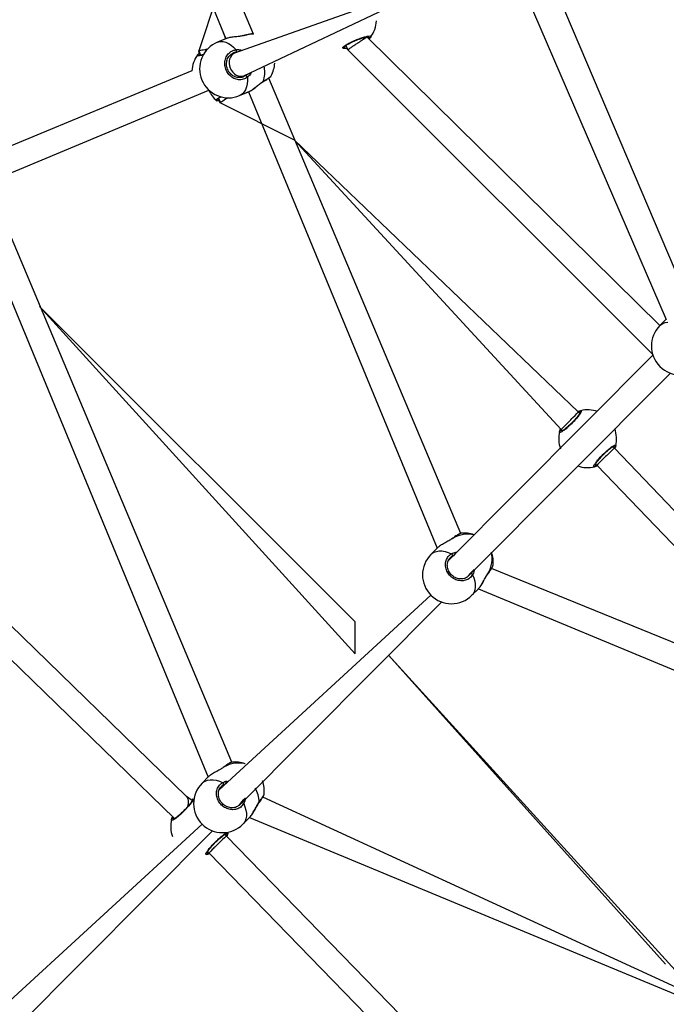
# Model space of a CAD drawing. Units: millimetres. Extents: x 27 to 1431, y 45 to 1337.
# Drawn here: x 481 to 524, y 499 to 564 of the extents above; entities that cross this region are included whole.
import ezdxf

# ---------------------------------------------------------------- set-up
doc = ezdxf.new("R2010")
doc.units = ezdxf.units.MM

msp = doc.modelspace()

# ---------------------------------------------------------------- linework, layer by layer
at = {"color": 0, "linetype": 'Continuous', "lineweight": 25}
for p, q in [((482.288, 592.65, 3.906), (494.657, 562.687, 3.906)), ((496.462, 562.994, 3.906), (483.84, 592.982, 3.906)), ((494.583, 567.048, 3.906), (492.875, 561.889, 3.906)), ((509.931, 566.957, 3.906), (495.224, 561.731, 3.906)), ((495.836, 560.253, 3.906), (509.931, 566.957, 3.906)), ((525.102, 545.222, 3.906), (516.196, 566.197, 3.906)), ((514.412, 565.458, 3.906), (523.556, 544.247, 3.906)), ((494.657, 562.687, 3.906), (494.5, 563.067, 3.906)), ((495.833, 562.896, 3.906), (495.763, 562.882, 3.906)), ((495.853, 562.891, 3.906), (495.77, 562.876, 3.906)), ((495.833, 562.896, 3.906), (495.842, 562.897, 3.906)), ((495.842, 562.897, 3.906), (495.853, 562.891, 3.906)), ((496.468, 562.991, 3.906), (496.462, 562.994, 3.906)), ((503.904, 562.802, 3.906), (503.99, 562.824, 3.906)), ((523.151, 543.843, 3.906), (503.904, 562.804, 3.906)), ((503.904, 562.802, 3.906), (503.904, 562.804, 3.906)), ((494.681, 562.697, 3.906), (494.098, 562.455, 3.906)), ((494.098, 562.455, 3.906), (494.17, 562.48, 3.906)), ((494.17, 562.48, 3.906), (494.321, 562.504, 3.906)), ((494.321, 562.504, 3.906), (494.482, 562.494, 3.906)), ((494.482, 562.494, 3.906), (494.65, 562.45, 3.906)), ((494.65, 562.45, 3.906), (494.821, 562.373, 3.906)), ((494.821, 562.373, 3.906), (494.992, 562.265, 3.906)), ((494.992, 562.265, 3.906), (495.16, 562.126, 3.906)), ((495.16, 562.126, 3.906), (495.321, 561.961, 3.906)), ((502.536, 562.243, 3.906), (502.65, 561.968, 3.906)), ((492.887, 561.892, 3.906), (492.875, 561.889, 3.906)), ((492.875, 561.889, 3.906), (492.992, 561.607, 3.906)), ((492.923, 561.899, 3.906), (492.887, 561.892, 3.906)), ((492.982, 561.91, 3.906), (492.923, 561.899, 3.906)), ((492.992, 561.607, 3.906), (492.965, 561.601, 3.906)), ((493.063, 561.925, 3.906), (492.982, 561.91, 3.906)), ((493.162, 561.943, 3.906), (493.063, 561.925, 3.906)), ((493.276, 561.965, 3.906), (493.162, 561.943, 3.906)), ((493.196, 561.651, 3.906), (493.403, 561.989, 3.906)), ((493.403, 561.989, 3.906), (493.276, 561.965, 3.906)), ((495.224, 561.731, 3.906), (494.976, 561.651, 3.906)), ((495.382, 561.796, 3.906), (495.315, 561.798, 3.906)), ((502.652, 561.965, 3.906), (522.706, 541.911, 3.906)), ((492.422, 560.57, 3.906), (476.786, 554.094, 3.906)), ((495.736, 560.162, 3.906), (495.948, 560.27, 3.906)), ((495.736, 560.162, 3.906), (495.836, 560.253, 3.906)), ((496.068, 560.159, 3.906), (496.07, 559.928, 3.906)), ((496.005, 559.514, 3.906), (495.939, 559.338, 3.906)), ((496.049, 559.711, 3.906), (496.005, 559.514, 3.906)), ((496.07, 559.928, 3.906), (496.049, 559.711, 3.906)), ((497.091, 559.86, 3.906), (497.098, 559.866, 3.906)), ((497.098, 559.866, 3.906), (497.101, 559.878, 3.906)), ((510.068, 530.188, 3.906), (497.46, 560.1, 3.906)), ((477.589, 552.645, 3.906), (493.539, 559.301, 3.906)), ((494.35, 558.878, 3.906), (494.731, 558.783, 3.906)), ((495.552, 558.945, 3.906), (496.135, 559.186, 3.906)), ((495.62, 558.978, 3.906), (495.552, 558.945, 3.906)), ((495.745, 559.068, 3.906), (495.62, 558.978, 3.906)), ((495.851, 559.189, 3.906), (495.745, 559.068, 3.906)), ((495.939, 559.338, 3.906), (495.851, 559.189, 3.906)), ((496.135, 559.186, 3.906), (495.945, 559.107, 3.906)), ((496.135, 559.186, 3.906), (508.522, 529.213, 3.906)), ((494.178, 558.742, 3.906), (494.287, 558.48, 3.906)), ((494.297, 558.487, 3.906), (494.287, 558.48, 3.906)), ((494.287, 558.48, 3.906), (499.142, 556.04, 3.906)), ((494.328, 558.508, 3.906), (494.297, 558.487, 3.906)), ((494.378, 558.542, 3.906), (494.328, 558.508, 3.906)), ((494.445, 558.588, 3.906), (494.378, 558.542, 3.906)), ((494.528, 558.645, 3.906), (494.445, 558.588, 3.906)), ((494.625, 558.71, 3.906), (494.528, 558.645, 3.906)), ((494.731, 558.783, 3.906), (494.625, 558.71, 3.906)), ((517.777, 538.165, 3.906), (499.142, 556.04, 3.906)), ((499.142, 556.04, 3.906), (516.657, 537.022, 3.906)), ((495.035, 515.155, 3.906), (479.313, 552.583, 3.906)), ((477.988, 551.669, 3.906), (493.489, 514.18, 3.906)), ((482.414, 545.096, 3.906), (503.142, 522.278, 3.906)), ((503.134, 524.376, 3.906), (482.414, 545.096, 3.906)), ((523.585, 544.276, 3.906), (523.151, 543.843, 3.906)), ((523.211, 543.895, 3.906), (523.347, 543.981, 3.906)), ((523.347, 543.981, 3.906), (523.505, 544.039, 3.906)), ((523.505, 544.039, 3.906), (523.682, 544.068, 3.906)), ((523.151, 543.843, 3.906), (523.211, 543.895, 3.906)), ((492.064, 512.916, 3.906), (462.628, 541.538, 3.906)), ((522.706, 541.911, 3.906), (509.252, 528.388, 3.906)), ((461.276, 540.62, 3.906), (491.272, 511.454, 3.906)), ((510.546, 527.355, 3.906), (523.842, 540.715, 3.906)), ((517.865, 538.077, 3.906), (517.777, 538.165, 3.906)), ((516.657, 537.022, 3.906), (516.749, 536.931, 3.906)), ((516.749, 536.931, 3.906), (516.726, 536.915, 3.906)), ((520.058, 535.884, 3.906), (520.08, 535.9, 3.906)), ((520.161, 535.781, 3.906), (520.058, 535.884, 3.906)), ((538.036, 517.146, 3.906), (520.161, 535.781, 3.906)), ((518.927, 534.753, 3.906), (519.018, 534.662, 3.906)), ((519.018, 534.662, 3.906), (534.357, 518.67, 3.906)), ((509.548, 529.876, 3.906), (509.493, 529.839, 3.906)), ((509.57, 529.88, 3.906), (509.503, 529.838, 3.906)), ((509.548, 529.876, 3.906), (509.557, 529.881, 3.906)), ((509.557, 529.881, 3.906), (509.57, 529.88, 3.906)), ((510.068, 530.188, 3.906), (510.068, 530.188, 3.906)), ((508.552, 529.243, 3.906), (508.118, 528.809, 3.906)), ((508.118, 528.809, 3.906), (508.177, 528.862, 3.906)), ((508.177, 528.862, 3.906), (508.313, 528.948, 3.906)), ((508.313, 528.948, 3.906), (508.471, 529.005, 3.906)), ((508.471, 529.005, 3.906), (508.648, 529.034, 3.906)), ((508.648, 529.034, 3.906), (508.84, 529.033, 3.906)), ((508.84, 529.033, 3.906), (509.044, 529.003, 3.906)), ((509.044, 529.003, 3.906), (509.256, 528.943, 3.906)), ((509.256, 528.943, 3.906), (509.472, 528.856, 3.906)), ((509.589, 528.724, 3.906), (509.527, 528.701, 3.906)), ((542.231, 515.608, 3.906), (512.101, 527.889, 3.906)), ((510.546, 527.355, 3.906), (510.581, 527.398, 3.906)), ((510.581, 527.398, 3.906), (510.696, 527.531, 3.906)), ((510.851, 527.476, 3.906), (510.939, 527.26, 3.906)), ((510.939, 527.26, 3.906), (510.998, 527.049, 3.906)), ((511.872, 527.552, 3.906), (511.877, 527.561, 3.906)), ((511.877, 527.561, 3.906), (511.876, 527.574, 3.906)), ((510.805, 526.122, 3.906), (511.239, 526.556, 3.906)), ((510.998, 527.049, 3.906), (511.029, 526.845, 3.906)), ((511.03, 526.653, 3.906), (511.001, 526.476, 3.906)), ((511.029, 526.845, 3.906), (511.03, 526.653, 3.906)), ((511.239, 526.556, 3.906), (541.172, 514.115, 3.906)), ((508.118, 526.122, 3.906), (494.219, 513.354, 3.906)), ((510.858, 526.181, 3.906), (510.805, 526.122, 3.906)), ((510.943, 526.318, 3.906), (510.858, 526.181, 3.906)), ((511.001, 526.476, 3.906), (510.943, 526.318, 3.906)), ((495.512, 512.321, 3.906), (508.808, 525.681, 3.906)), ((503.142, 522.278, 3.906), (503.134, 524.376, 3.906)), ((505.319, 522.192, 3.906), (523.523, 501.897, 3.906)), ((526.479, 498.94, 3.906), (505.319, 522.192, 3.906)), ((495.035, 515.155, 3.906), (495.035, 515.155, 3.906)), ((493.518, 514.209, 3.906), (493.084, 513.775, 3.906)), ((494.515, 514.843, 3.906), (494.459, 514.805, 3.906)), ((494.536, 514.846, 3.906), (494.469, 514.804, 3.906)), ((494.515, 514.843, 3.906), (494.523, 514.847, 3.906)), ((494.523, 514.847, 3.906), (494.536, 514.846, 3.906)), ((493.084, 513.775, 3.906), (493.143, 513.828, 3.906)), ((493.143, 513.828, 3.906), (493.28, 513.914, 3.906)), ((493.28, 513.914, 3.906), (493.438, 513.972, 3.906)), ((493.438, 513.972, 3.906), (493.615, 514, 3.906)), ((493.615, 514, 3.906), (493.807, 514, 3.906)), ((493.807, 514, 3.906), (494.011, 513.969, 3.906)), ((494.011, 513.969, 3.906), (494.222, 513.909, 3.906)), ((494.222, 513.909, 3.906), (494.438, 513.822, 3.906)), ((494.555, 513.691, 3.906), (494.493, 513.667, 3.906)), ((492.434, 512.651, 3.906), (492.064, 512.916, 3.906)), ((492.371, 512.482, 3.906), (492.196, 512.264, 3.906)), ((492.481, 512.652, 3.906), (492.371, 512.482, 3.906)), ((492.434, 512.651, 3.906), (492.512, 512.753, 3.906)), ((492.512, 512.753, 3.906), (492.481, 512.652, 3.906)), ((495.512, 512.321, 3.906), (495.547, 512.364, 3.906)), ((495.547, 512.364, 3.906), (495.663, 512.498, 3.906)), ((495.818, 512.442, 3.906), (495.905, 512.227, 3.906)), ((496.839, 512.519, 3.906), (496.843, 512.527, 3.906)), ((496.843, 512.527, 3.906), (496.842, 512.54, 3.906)), ((534.671, 495.547, 3.906), (497.068, 512.855, 3.906)), ((491.739, 511.792, 3.906), (491.508, 511.59, 3.906)), ((491.977, 512.025, 3.906), (491.739, 511.792, 3.906)), ((492.196, 512.264, 3.906), (491.977, 512.025, 3.906)), ((495.905, 512.227, 3.906), (495.965, 512.015, 3.906)), ((495.965, 512.015, 3.906), (495.995, 511.811, 3.906)), ((495.995, 511.811, 3.906), (495.996, 511.619, 3.906)), ((493.084, 511.088, 3.906), (479.185, 498.321, 3.906)), ((491.087, 511.35, 3.906), (491.083, 511.393, 3.906)), ((491.083, 511.393, 3.906), (491.083, 511.393, 3.906)), ((491.162, 511.355, 3.906), (491.087, 511.35, 3.906)), ((491.309, 511.439, 3.906), (491.162, 511.355, 3.906)), ((491.272, 511.454, 3.906), (491.248, 511.437, 3.906)), ((491.508, 511.59, 3.906), (491.309, 511.439, 3.906)), ((495.771, 511.088, 3.906), (496.205, 511.522, 3.906)), ((495.824, 511.148, 3.906), (495.771, 511.088, 3.906)), ((495.91, 511.284, 3.906), (495.824, 511.148, 3.906)), ((495.968, 511.442, 3.906), (495.91, 511.284, 3.906)), ((495.996, 511.619, 3.906), (495.968, 511.442, 3.906)), ((496.205, 511.522, 3.906), (534.671, 495.547, 3.906)), ((480.479, 497.287, 3.906), (493.775, 510.647, 3.906)), ((494.58, 510.406, 3.906), (494.602, 510.422, 3.906)), ((494.681, 510.305, 3.906), (494.58, 510.406, 3.906)), ((494.768, 510.466, 3.906), (494.768, 510.466, 3.906)), ((523.533, 480.632, 3.906), (494.681, 510.305, 3.906)), ((493.449, 509.275, 3.906), (493.542, 509.182, 3.906)), ((493.542, 509.182, 3.906), (519.797, 482.18, 3.906))]:
    msp.add_line(p, q, dxfattribs=at)
at = {"color": 0, "lineweight": 18}
msp.add_circle((576.545, 594.55, 3.906), 550, dxfattribs=at)
at = {"color": 0, "linetype": 'Continuous', "lineweight": 25}
for centre, radius, start, end in [((502.635, 563.935, 3.906), 1.9, 323.39258, 357.59892), ((496.468, 561.062, 3.906), 1.929, 89.9978, 108.59263), ((494.684, 563.643, 3.906), 1.9, 339.93827, 340.15781), ((504.082, 562.864, 3.906), 0.1, 203.36102, 321.63563), ((494.825, 560.7, 3.906), 1.9, 112.49993, 202.49997), ((502.369, 562.155, 3.906), 0.1, 263.36428, 21.64025), ((494.32, 560.491, 3.906), 1.9, 143.39266, 177.59895), ((492.873, 561.562, 3.906), 0.1, 23.36301, 141.63417), ((495.197, 561.884, 3.906), 0.146, 323.66008, 31.89309), ((504.079, 561.251, 3.906), 1.9, 154.96941, 154.96942), ((495.236, 560.509, 3.906), 1.969, 341.29629, 8.78841), ((495.957, 561.172, 3.906), 1.9, 330.77847, 357.49201), ((495.926, 560.126, 3.906), 0.146, 13.10025, 81.34318), ((494.825, 560.7, 3.906), 1.9, 202.5, 292.5), ((495.287, 560.047, 3.906), 1.9, 203.11108, 229.099), ((494.054, 558.71, 3.906), 0.1, 263.36333, 21.63999), ((524.495, 542.499, 3.906), 1.9, 135, 224.9999), ((524.495, 542.499, 3.906), 1.9, 225.0001, 315), ((517.968, 538.154, 3.906), 0.1, 105.86543, 224.1392), ((518.403, 536.408, 3.906), 1.9, 69.90095, 104.10728), ((518.403, 536.408, 3.906), 1.9, 165.8926, 200.09899), ((516.657, 536.843, 3.906), 0.1, 45.86165, 164.13373), ((518.403, 536.408, 3.906), 1.9, 345.89272, 20.09905), ((520.15, 535.972, 3.906), 0.1, 225.8608, 344.13457), ((518.403, 536.408, 3.906), 1.9, 249.90101, 284.1074), ((518.839, 534.661, 3.906), 0.1, 285.86627, 44.13835), ((510.53, 528.244, 3.906), 1.897, 77.00742, 120.40564), ((510.304, 528.308, 3.906), 1.9, 69.90106, 97.00519), ((509.461, 527.465, 3.906), 1.9, 135.00001, 225.00003), ((509.392, 528.74, 3.906), 0.14, 343.7278, 55.50165), ((510.2, 528.54, 3.906), 1.934, 330.02676, 12.56018), ((510.304, 528.308, 3.906), 1.9, 353.21352, 20.09894), ((510.736, 527.396, 3.906), 0.14, 34.49835, 106.2722), ((509.461, 527.465, 3.906), 1.9, 224.99997, 314.99999), ((495.496, 513.21, 3.906), 1.897, 77.00799, 120.40489), ((495.27, 513.274, 3.906), 1.9, 69.90106, 97.00519), ((494.428, 512.432, 3.906), 1.9, 134.9999, 225.00003), ((494.359, 513.706, 3.906), 0.14, 343.73058, 55.49747), ((495.27, 513.274, 3.906), 1.9, 353.21352, 20.09894), ((494.909, 512.468, 3.906), 1.934, 2.15479, 30.48531), ((495.702, 512.363, 3.906), 0.14, 34.50253, 106.26942), ((492.925, 510.93, 3.906), 1.9, 165.89256, 200.09882), ((491.179, 511.365, 3.906), 0.1, 45.86281, 164.13641), ((494.428, 512.432, 3.906), 1.9, 224.99997, 315.0001), ((494.672, 510.494, 3.906), 0.1, 225.86281, 344.13641), ((493.361, 509.183, 3.906), 0.1, 285.86359, 44.13719), ((494.82, 510.337, 3.906), 1.9, 221.12932, 221.12939)]:
    msp.add_arc(centre, radius, start, end, dxfattribs=at)
for centre, major_axis, ratio, start_param, end_param in [((495.53, 560.992, 3.906), (-0.306, 0.739), 0.799175, 0, 1.570796), ((495.53, 560.992, 3.906), (-0.306, 0.739), 0.799175, 1.570796, 3.141593), ((517.217, 537.594, 3.906), (0.56, 0.572), 0.025634, 5.098095, 6.283452), ((517.217, 537.594, 3.906), (0.56, 0.572), 0.025634, 3.141859, 5.098095), ((519.59, 535.221, 3.906), (0.572, 0.56), 0.025635, 0.000267, 1.185091), ((519.59, 535.221, 3.906), (0.572, 0.56), 0.025635, 1.185091, 3.141859), ((491.739, 512.116, 3.906), (0.32, 0.789), 0.414214, 5.042532, 6.116566), ((494.112, 509.743, 3.906), (0.57, 0.562), 0.025635, 1.303728, 3.141772), ((494.112, 509.743, 3.906), (0.57, 0.562), 0.025635, 0.00018, 1.303728)]:
    msp.add_ellipse(centre, major_axis=major_axis, ratio=ratio, start_param=start_param, end_param=end_param, dxfattribs=at)
for points, knots in [([(495.77, 562.876, 3.906), (495.693, 562.862, 3.906), (495.511, 562.828, 3.906), (495.199, 562.802, 3.906), (494.888, 562.764, 3.906), (494.748, 562.718, 3.906), (494.681, 562.697, 3.906)], [0, 0, 0, 0, 0.19193, 0.45569, 0.742203, 1, 1, 1, 1]), ([(496.462, 562.994, 3.906), (496.455, 563, 3.906), (496.428, 563.005, 3.906), (496.379, 563.002, 3.906), (496.292, 562.993, 3.906), (496.176, 562.974, 3.906), (496.038, 562.945, 3.906), (495.922, 562.919, 3.906), (495.85, 562.901, 3.906), (495.833, 562.896, 3.906)], [0, 0, 0, 0, 0.0516821, 0.2088744, 0.3882949, 0.5782987, 0.7624798, 0.9439705, 1, 1, 1, 1]), ([(496.462, 562.994, 3.906), (496.458, 562.996, 3.906), (496.441, 563.005, 3.906), (496.304, 562.988, 3.906), (496.093, 562.949, 3.906), (495.923, 562.907, 3.906), (495.853, 562.891, 3.906)], [0, 0, 0, 0, 0.098594, 0.431569, 0.768091, 1, 1, 1, 1]), ([(502.358, 562.055, 3.906), (502.337, 562.064, 3.906), (502.296, 562.083, 3.906), (502.371, 562.168, 3.906), (502.538, 562.284, 3.906), (502.788, 562.422, 3.906), (503.088, 562.562, 3.906), (503.404, 562.689, 3.906), (503.701, 562.789, 3.906), (503.948, 562.853, 3.906), (504.117, 562.874, 3.906), (504.186, 562.854, 3.906), (504.168, 562.817, 3.906), (504.16, 562.802, 3.906)], [0, 0, 0, 0, 0.094788, 0.189565, 0.284312, 0.37838, 0.471356, 0.563383, 0.655122, 0.747391, 0.840703, 0.935011, 1, 1, 1, 1]), ([(502.462, 562.191, 3.906), (502.429, 562.156, 3.906), (502.428, 562.153, 3.906), (502.44, 562.169, 3.906), (502.471, 562.196, 3.906), (502.53, 562.24, 3.906), (502.616, 562.295, 3.906), (502.727, 562.358, 3.906), (502.858, 562.426, 3.906), (503.003, 562.495, 3.906), (503.157, 562.563, 3.906), (503.314, 562.627, 3.906), (503.469, 562.684, 3.906), (503.617, 562.734, 3.906), (503.751, 562.774, 3.906), (503.867, 562.803, 3.906), (503.956, 562.818, 3.906), (504.012, 562.824, 3.906), (504.039, 562.822, 3.906), (504.038, 562.822, 3.906), (504.037, 562.823, 3.906)], [0, 0, 0, 0, 0.011267, 0.050654, 0.100192, 0.158144, 0.22022, 0.285491, 0.351099, 0.417203, 0.483444, 0.549582, 0.615958, 0.682204, 0.748468, 0.814277, 0.879213, 0.934305, 0.981641, 1, 1, 1, 1]), ([(502.652, 561.965, 3.906), (502.659, 561.972, 3.906), (502.659, 561.972, 3.906), (502.75, 562.033, 3.906), (502.906, 562.137, 3.906), (503.106, 562.271, 3.906), (503.316, 562.411, 3.906), (503.515, 562.544, 3.906), (503.689, 562.661, 3.906), (503.821, 562.749, 3.906), (503.897, 562.8, 3.906), (503.895, 562.798, 3.906), (503.895, 562.798, 3.906)], [0, 0, 0, 0, 0.078925, 0.196088, 0.310199, 0.418059, 0.519762, 0.618214, 0.717269, 0.820264, 0.929065, 1, 1, 1, 1]), ([(504.16, 562.802, 3.906), (504.14, 562.771, 3.906), (504.116, 562.736, 3.906), (504.052, 562.671, 3.906), (504.037, 562.823, 3.906)], [0, 0, 0, 0, 0.875264, 1, 1, 1, 1]), ([(502.462, 562.191, 3.906), (502.466, 562.191, 3.906), (502.486, 562.186, 3.906), (502.529, 562.181, 3.906), (502.536, 562.243, 3.906)], [0, 0, 0, 0, 0.179553, 1, 1, 1, 1]), ([(493.196, 561.651, 3.906), (493.121, 561.605, 3.906), (492.981, 561.567, 3.906), (492.84, 561.553, 3.906), (492.768, 561.572, 3.906), (492.787, 561.609, 3.906), (492.795, 561.624, 3.906)], [0, 0, 0, 0, 0.188219, 0.488075, 0.791143, 1, 1, 1, 1]), ([(492.795, 561.624, 3.906), (492.816, 561.655, 3.906), (492.842, 561.693, 3.906), (492.91, 561.762, 3.906), (492.875, 561.889, 3.906)], [0, 0, 0, 0, 0.824186, 1, 1, 1, 1]), ([(493.196, 561.651, 3.906), (493.16, 561.642, 3.906), (493.084, 561.622, 3.906), (493, 561.607, 3.906), (492.943, 561.601, 3.906), (492.916, 561.604, 3.906), (492.918, 561.603, 3.906), (492.918, 561.603, 3.906)], [0, 0, 0, 0, 0.2439084, 0.5082868, 0.732567, 0.9252766, 1, 1, 1, 1]), ([(496.068, 560.159, 3.906), (495.979, 560.106, 3.906), (495.803, 559.999, 3.906), (495.484, 559.977, 3.906), (495.172, 560.063, 3.906), (494.897, 560.256, 3.906), (494.693, 560.529, 3.906), (494.581, 560.851, 3.906), (494.571, 561.186, 3.906), (494.664, 561.498, 3.906), (494.851, 561.753, 3.906), (495.083, 561.911, 3.906), (495.252, 561.947, 3.906), (495.321, 561.961, 3.906)], [0, 0, 0, 0, 0.094786, 0.189568, 0.284314, 0.378379, 0.471355, 0.563381, 0.655122, 0.747394, 0.8407, 0.935009, 1, 1, 1, 1]), ([(495.736, 560.162, 3.906), (495.696, 560.151, 3.906), (495.61, 560.127, 3.906), (495.468, 560.126, 3.906), (495.319, 560.154, 3.906), (495.175, 560.212, 3.906), (495.043, 560.298, 3.906), (494.926, 560.408, 3.906), (494.829, 560.538, 3.906), (494.755, 560.684, 3.906), (494.708, 560.84, 3.906), (494.689, 561, 3.906), (494.697, 561.158, 3.906), (494.733, 561.309, 3.906), (494.796, 561.448, 3.906), (494.877, 561.565, 3.906), (494.945, 561.624, 3.906), (494.976, 561.651, 3.906)], [0, 0, 0, 0, 0.058744, 0.128352, 0.197747, 0.266348, 0.334572, 0.402372, 0.469782, 0.537084, 0.604069, 0.671079, 0.737945, 0.805229, 0.87294, 0.94129, 1, 1, 1, 1]), ([(495.315, 561.798, 3.906), (495.255, 561.786, 3.906), (495.129, 561.762, 3.906), (495.027, 561.683, 3.906), (494.976, 561.651, 3.906)], [0, 0, 0, 0, 0.475117, 1, 1, 1, 1]), ([(495.321, 561.961, 3.906), (495.424, 561.97, 3.906), (495.549, 561.98, 3.906), (495.671, 561.933, 3.906), (495.382, 561.796, 3.906)], [0, 0, 0, 0, 0.824193, 1, 1, 1, 1]), ([(502.65, 561.968, 3.906), (502.595, 562.038, 3.906), (502.524, 562.035, 3.906), (502.442, 562.045, 3.906), (502.383, 562.051, 3.906), (502.362, 562.055, 3.906), (502.358, 562.055, 3.906)], [0, 0, 0, 0, 0.200057, 0.554848, 0.909171, 1, 1, 1, 1]), ([(495.948, 560.27, 3.906), (495.957, 560.277, 3.906), (495.977, 560.291, 3.906), (495.993, 560.311, 3.906), (496.001, 560.321, 3.906)], [0, 0, 0, 0, 0.501759, 1, 1, 1, 1]), ([(496.001, 560.321, 3.906), (496.312, 560.447, 3.906), (496.29, 560.39, 3.906), (496.213, 560.3, 3.906), (496.13, 560.209, 3.906), (496.078, 560.167, 3.906), (496.068, 560.159, 3.906)], [0, 0, 0, 0, 0.0291877, 0.4597439, 0.8897709, 1, 1, 1, 1]), ([(497.091, 559.86, 3.906), (497.108, 559.87, 3.906), (497.173, 559.908, 3.906), (497.273, 559.972, 3.906), (497.388, 560.048, 3.906), (497.483, 560.114, 3.906), (497.556, 560.175, 3.906), (497.594, 560.207, 3.906), (497.612, 560.238, 3.906), (497.616, 560.245, 3.906)], [0, 0, 0, 0, 0.060904, 0.234236, 0.408917, 0.584809, 0.763914, 0.951352, 1, 1, 1, 1]), ([(497.101, 559.878, 3.906), (497.189, 559.932, 3.906), (497.365, 560.041, 3.906), (497.537, 560.164, 3.906), (497.622, 560.236, 3.906), (497.616, 560.245, 3.906), (497.616, 560.245, 3.906)], [0, 0, 0, 0, 0.323082, 0.64615, 0.969117, 1, 1, 1, 1]), ([(496.254, 559.252, 3.906), (496.278, 559.265, 3.906), (496.362, 559.31, 3.906), (496.544, 559.454, 3.906), (496.747, 559.62, 3.906), (496.925, 559.759, 3.906), (497.03, 559.834, 3.906), (497.089, 559.871, 3.906), (497.101, 559.878, 3.906)], [0, 0, 0, 0, 0.105787, 0.369495, 0.654754, 0.805216, 0.960801, 1, 1, 1, 1]), ([(496.254, 559.252, 3.906), (496.295, 559.272, 3.906), (496.372, 559.32, 3.906), (496.499, 559.415, 3.906), (496.632, 559.52, 3.906), (496.77, 559.631, 3.906), (496.904, 559.734, 3.906), (497.013, 559.812, 3.906), (497.073, 559.847, 3.906), (497.092, 559.858, 3.906)], [0, 0, 0, 0, 0.155243, 0.3137385, 0.4741635, 0.6353664, 0.794819, 0.9328056, 1, 1, 1, 1]), ([(494.043, 558.611, 3.906), (494.022, 558.62, 3.906), (493.981, 558.638, 3.906), (494.059, 558.724, 3.906), (494.177, 558.812, 3.906), (494.288, 558.872, 3.906), (494.35, 558.878, 3.906)], [0, 0, 0, 0, 0.3022058, 0.6043994, 0.9064637, 1, 1, 1, 1]), ([(494.147, 558.747, 3.906), (494.114, 558.712, 3.906), (494.113, 558.709, 3.906), (494.125, 558.725, 3.906), (494.156, 558.752, 3.906), (494.216, 558.796, 3.906), (494.282, 558.839, 3.906), (494.334, 558.869, 3.906), (494.35, 558.878, 3.906)], [0, 0, 0, 0, 0.045461, 0.204445, 0.404398, 0.638323, 0.888904, 1, 1, 1, 1]), ([(496.135, 559.186, 3.906), (496.137, 559.188, 3.906), (496.166, 559.194, 3.906), (496.212, 559.224, 3.906), (496.254, 559.252, 3.906)], [0, 0, 0, 0, 0.081057, 1, 1, 1, 1]), ([(494.287, 558.48, 3.906), (494.237, 558.593, 3.906), (494.19, 558.592, 3.906), (494.128, 558.601, 3.906), (494.069, 558.607, 3.906), (494.047, 558.61, 3.906), (494.043, 558.611, 3.906)], [0, 0, 0, 0, 0.029206, 0.459741, 0.889798, 1, 1, 1, 1]), ([(494.147, 558.747, 3.906), (494.151, 558.747, 3.906), (494.157, 558.745, 3.906), (494.171, 558.743, 3.906), (494.178, 558.742, 3.906)], [0, 0, 0, 0, 0.501842, 1, 1, 1, 1]), ([(517.94, 538.25, 3.906), (517.963, 538.25, 3.906), (518.007, 538.248, 3.906), (517.971, 538.141, 3.906), (517.861, 537.97, 3.906), (517.683, 537.747, 3.906), (517.459, 537.503, 3.906), (517.216, 537.265, 3.906), (516.98, 537.058, 3.906), (516.776, 536.904, 3.906), (516.628, 536.82, 3.906), (516.556, 536.813, 3.906), (516.559, 536.854, 3.906), (516.561, 536.871, 3.906)], [0, 0, 0, 0, 0.094787, 0.189571, 0.284313, 0.378379, 0.471356, 0.563382, 0.655122, 0.747393, 0.8407, 0.935009, 1, 1, 1, 1]), ([(517.777, 538.165, 3.906), (517.753, 538.192, 3.906), (517.797, 538.212, 3.906), (517.857, 538.227, 3.906), (517.915, 538.244, 3.906), (517.936, 538.249, 3.906), (517.94, 538.25, 3.906)], [0, 0, 0, 0, 0.031832, 0.461202, 0.890092, 1, 1, 1, 1]), ([(517.896, 538.084, 3.906), (517.912, 538.13, 3.906), (517.913, 538.133, 3.906), (517.908, 538.114, 3.906), (517.889, 538.077, 3.906), (517.851, 538.013, 3.906), (517.793, 537.93, 3.906), (517.715, 537.829, 3.906), (517.62, 537.716, 3.906), (517.512, 537.597, 3.906), (517.396, 537.475, 3.906), (517.275, 537.356, 3.906), (517.154, 537.244, 3.906), (517.037, 537.141, 3.906), (516.928, 537.053, 3.906), (516.832, 536.982, 3.906), (516.756, 536.934, 3.906), (516.706, 536.907, 3.906), (516.68, 536.898, 3.906), (516.682, 536.899, 3.906), (516.682, 536.899, 3.906)], [0, 0, 0, 0, 0.011263, 0.05065, 0.100188, 0.15814, 0.22022, 0.285492, 0.351096, 0.417205, 0.483444, 0.549585, 0.615961, 0.682203, 0.748471, 0.814277, 0.879217, 0.934309, 0.981645, 1, 1, 1, 1]), ([(517.896, 538.084, 3.906), (517.893, 538.084, 3.906), (517.886, 538.083, 3.906), (517.872, 538.079, 3.906), (517.865, 538.077, 3.906)], [0, 0, 0, 0, 0.50189, 1, 1, 1, 1]), ([(516.561, 536.871, 3.906), (516.568, 536.908, 3.906), (516.577, 536.952, 3.906), (516.614, 537.042, 3.906), (516.657, 537.022, 3.906)], [0, 0, 0, 0, 0.82757, 1, 1, 1, 1]), ([(518.866, 534.565, 3.906), (518.844, 534.566, 3.906), (518.799, 534.567, 3.906), (518.836, 534.674, 3.906), (518.946, 534.845, 3.906), (519.124, 535.068, 3.906), (519.347, 535.313, 3.906), (519.59, 535.551, 3.906), (519.826, 535.757, 3.906), (520.03, 535.911, 3.906), (520.179, 535.995, 3.906), (520.25, 536.003, 3.906), (520.247, 535.961, 3.906), (520.246, 535.944, 3.906)], [0, 0, 0, 0, 0.094787, 0.189571, 0.284314, 0.37838, 0.471354, 0.56338, 0.655122, 0.747392, 0.8407, 0.935008, 1, 1, 1, 1]), ([(518.911, 534.731, 3.906), (518.894, 534.685, 3.906), (518.894, 534.682, 3.906), (518.899, 534.701, 3.906), (518.917, 534.738, 3.906), (518.955, 534.802, 3.906), (519.014, 534.885, 3.906), (519.092, 534.986, 3.906), (519.187, 535.099, 3.906), (519.294, 535.218, 3.906), (519.41, 535.34, 3.906), (519.531, 535.459, 3.906), (519.653, 535.572, 3.906), (519.77, 535.674, 3.906), (519.879, 535.762, 3.906), (519.975, 535.833, 3.906), (520.051, 535.882, 3.906), (520.101, 535.908, 3.906), (520.127, 535.917, 3.906), (520.125, 535.916, 3.906), (520.124, 535.916, 3.906)], [0, 0, 0, 0, 0.011263, 0.05065, 0.100187, 0.158139, 0.22022, 0.285493, 0.351096, 0.417202, 0.483445, 0.549583, 0.615959, 0.682204, 0.748472, 0.814278, 0.879217, 0.934309, 0.981645, 1, 1, 1, 1]), ([(520.246, 535.944, 3.906), (520.239, 535.907, 3.906), (520.229, 535.862, 3.906), (520.192, 535.772, 3.906), (520.161, 535.781, 3.906)], [0, 0, 0, 0, 0.821884, 1, 1, 1, 1]), ([(519.018, 534.662, 3.906), (519.052, 534.622, 3.906), (519.009, 534.603, 3.906), (518.949, 534.588, 3.906), (518.892, 534.571, 3.906), (518.871, 534.566, 3.906), (518.866, 534.565, 3.906)], [0, 0, 0, 0, 0.025405, 0.457632, 0.889367, 1, 1, 1, 1]), ([(518.911, 534.731, 3.906), (518.914, 534.731, 3.906), (518.921, 534.732, 3.906), (518.935, 534.736, 3.906), (518.927, 534.753, 3.906)], [0, 0, 0, 0, 0.501822, 1, 1, 1, 1]), ([(509.503, 529.838, 3.906), (509.437, 529.795, 3.906), (509.281, 529.694, 3.906), (509, 529.549, 3.906), (508.724, 529.391, 3.906), (508.607, 529.29, 3.906), (508.552, 529.243, 3.906)], [0, 0, 0, 0, 0.194832, 0.457649, 0.743134, 1, 1, 1, 1]), ([(510.068, 530.188, 3.906), (510.066, 530.192, 3.906), (510.049, 530.19, 3.906), (510.015, 530.176, 3.906), (509.951, 530.146, 3.906), (509.861, 530.093, 3.906), (509.754, 530.024, 3.906), (509.648, 529.95, 3.906), (509.576, 529.897, 3.906), (509.548, 529.876, 3.906)], [0, 0, 0, 0, 0.006411, 0.123541, 0.3200864, 0.5019936, 0.6938968, 0.8825866, 1, 1, 1, 1]), ([(510.068, 530.188, 3.906), (510.066, 530.189, 3.906), (510.051, 530.194, 3.906), (509.939, 530.132, 3.906), (509.766, 530.022, 3.906), (509.627, 529.921, 3.906), (509.57, 529.88, 3.906)], [0, 0, 0, 0, 0.070229, 0.413668, 0.760794, 1, 1, 1, 1]), ([(510.851, 527.476, 3.906), (510.791, 527.394, 3.906), (510.672, 527.231, 3.906), (510.39, 527.093, 3.906), (510.073, 527.057, 3.906), (509.747, 527.132, 3.906), (509.455, 527.308, 3.906), (509.228, 527.562, 3.906), (509.09, 527.866, 3.906), (509.053, 528.188, 3.906), (509.124, 528.491, 3.906), (509.275, 528.721, 3.906), (509.415, 528.817, 3.906), (509.472, 528.856, 3.906)], [0, 0, 0, 0, 0.094788, 0.189568, 0.284317, 0.37838, 0.471356, 0.563381, 0.655123, 0.747394, 0.840701, 0.93501, 1, 1, 1, 1]), ([(510.546, 527.355, 3.906), (510.514, 527.33, 3.906), (510.445, 527.275, 3.906), (510.316, 527.222, 3.906), (510.169, 527.193, 3.906), (510.016, 527.193, 3.906), (509.862, 527.223, 3.906), (509.713, 527.281, 3.906), (509.574, 527.365, 3.906), (509.451, 527.472, 3.906), (509.347, 527.598, 3.906), (509.268, 527.737, 3.906), (509.214, 527.885, 3.906), (509.188, 528.037, 3.906), (509.19, 528.187, 3.906), (509.221, 528.331, 3.906), (509.281, 528.461, 3.906), (509.337, 528.547, 3.906), (509.377, 528.582, 3.906), (509.382, 528.586, 3.906)], [0, 0, 0, 0, 0.054614, 0.1186856, 0.1824978, 0.2454906, 0.3080946, 0.3702833, 0.432107, 0.4938339, 0.5552625, 0.6167063, 0.6780219, 0.739695, 0.801785, 0.8644686, 0.9276565, 0.9912308, 1, 1, 1, 1]), ([(509.527, 528.701, 3.906), (509.474, 528.672, 3.906), (509.42, 528.643, 3.906), (509.387, 528.593, 3.906), (509.382, 528.586, 3.906)], [0, 0, 0, 0, 0.997532, 1, 1, 1, 1]), ([(509.472, 528.856, 3.906), (509.562, 528.901, 3.906), (509.672, 528.957, 3.906), (509.802, 528.96, 3.906), (509.589, 528.724, 3.906)], [0, 0, 0, 0, 0.824171, 1, 1, 1, 1]), ([(510.725, 527.598, 3.906), (510.963, 527.832, 3.906), (510.965, 527.771, 3.906), (510.929, 527.66, 3.906), (510.888, 527.545, 3.906), (510.858, 527.488, 3.906), (510.851, 527.476, 3.906)], [0, 0, 0, 0, 0.029203, 0.459756, 0.889801, 1, 1, 1, 1]), ([(511.872, 527.552, 3.906), (511.884, 527.568, 3.906), (511.928, 527.628, 3.906), (511.995, 527.723, 3.906), (512.069, 527.834, 3.906), (512.128, 527.929, 3.906), (512.167, 528.012, 3.906), (512.19, 528.048, 3.906), (512.19, 528.082, 3.906), (512.19, 528.083, 3.906)], [0, 0, 0, 0, 0.0631727, 0.2430454, 0.4243901, 0.6073209, 0.7944464, 0.9944075, 1, 1, 1, 1]), ([(511.876, 527.574, 3.906), (511.934, 527.656, 3.906), (512.051, 527.818, 3.906), (512.163, 528.001, 3.906), (512.181, 528.057, 3.906), (512.19, 528.083, 3.906)], [0, 0, 0, 0, 0.3381674, 0.6763098, 1, 1, 1, 1]), ([(510.696, 527.531, 3.906), (510.702, 527.541, 3.906), (510.715, 527.561, 3.906), (510.722, 527.586, 3.906), (510.725, 527.598, 3.906)], [0, 0, 0, 0, 0.5017407, 1, 1, 1, 1]), ([(511.267, 526.591, 3.906), (511.305, 526.636, 3.906), (511.387, 526.733, 3.906), (511.524, 526.968, 3.906), (511.649, 527.203, 3.906), (511.76, 527.399, 3.906), (511.828, 527.507, 3.906), (511.868, 527.563, 3.906), (511.876, 527.574, 3.906)], [0, 0, 0, 0, 0.198008, 0.434523, 0.690365, 0.825308, 0.964848, 1, 1, 1, 1]), ([(511.267, 526.591, 3.906), (511.295, 526.619, 3.906), (511.348, 526.682, 3.906), (511.429, 526.805, 3.906), (511.513, 526.945, 3.906), (511.597, 527.096, 3.906), (511.683, 527.252, 3.906), (511.767, 527.395, 3.906), (511.831, 527.498, 3.906), (511.866, 527.542, 3.906), (511.874, 527.552, 3.906)], [0, 0, 0, 0, 0.132631, 0.275124, 0.416043, 0.559497, 0.703504, 0.844773, 0.965891, 1, 1, 1, 1]), ([(511.239, 526.556, 3.906), (511.24, 526.558, 3.906), (511.249, 526.564, 3.906), (511.259, 526.579, 3.906), (511.267, 526.591, 3.906)], [0, 0, 0, 0, 0.237107, 1, 1, 1, 1]), ([(495.035, 515.155, 3.906), (495.033, 515.159, 3.906), (495.015, 515.157, 3.906), (494.982, 515.142, 3.906), (494.918, 515.113, 3.906), (494.827, 515.059, 3.906), (494.721, 514.99, 3.906), (494.615, 514.917, 3.906), (494.542, 514.863, 3.906), (494.515, 514.843, 3.906)], [0, 0, 0, 0, 0.006388, 0.12352, 0.320089, 0.501979, 0.69388, 0.882578, 1, 1, 1, 1]), ([(495.035, 515.155, 3.906), (495.032, 515.155, 3.906), (495.017, 515.16, 3.906), (494.905, 515.099, 3.906), (494.732, 514.988, 3.906), (494.593, 514.887, 3.906), (494.536, 514.846, 3.906)], [0, 0, 0, 0, 0.07023, 0.413651, 0.760779, 1, 1, 1, 1]), ([(494.469, 514.804, 3.906), (494.403, 514.761, 3.906), (494.247, 514.661, 3.906), (493.967, 514.516, 3.906), (493.69, 514.357, 3.906), (493.574, 514.256, 3.906), (493.518, 514.209, 3.906)], [0, 0, 0, 0, 0.194834, 0.457655, 0.743132, 1, 1, 1, 1]), ([(495.818, 512.442, 3.906), (495.758, 512.361, 3.906), (495.638, 512.198, 3.906), (495.357, 512.06, 3.906), (495.039, 512.023, 3.906), (494.713, 512.099, 3.906), (494.421, 512.274, 3.906), (494.194, 512.528, 3.906), (494.056, 512.832, 3.906), (494.019, 513.154, 3.906), (494.09, 513.457, 3.906), (494.241, 513.687, 3.906), (494.381, 513.783, 3.906), (494.438, 513.822, 3.906)], [0, 0, 0, 0, 0.094785, 0.18957, 0.284314, 0.37838, 0.471356, 0.563382, 0.655122, 0.747392, 0.840701, 0.935009, 1, 1, 1, 1]), ([(494.493, 513.667, 3.906), (494.44, 513.637, 3.906), (494.386, 513.608, 3.906), (494.353, 513.559, 3.906), (494.349, 513.552, 3.906)], [0, 0, 0, 0, 0.9975, 1, 1, 1, 1]), ([(494.438, 513.822, 3.906), (494.529, 513.868, 3.906), (494.638, 513.924, 3.906), (494.768, 513.926, 3.906), (494.555, 513.691, 3.906)], [0, 0, 0, 0, 0.824196, 1, 1, 1, 1]), ([(495.512, 512.321, 3.906), (495.48, 512.296, 3.906), (495.411, 512.242, 3.906), (495.282, 512.189, 3.906), (495.136, 512.159, 3.906), (494.982, 512.16, 3.906), (494.828, 512.19, 3.906), (494.679, 512.248, 3.906), (494.54, 512.332, 3.906), (494.417, 512.438, 3.906), (494.313, 512.564, 3.906), (494.234, 512.703, 3.906), (494.18, 512.852, 3.906), (494.154, 513.004, 3.906), (494.157, 513.154, 3.906), (494.188, 513.298, 3.906), (494.248, 513.427, 3.906), (494.303, 513.514, 3.906), (494.344, 513.548, 3.906), (494.349, 513.552, 3.906)], [0, 0, 0, 0, 0.0546188, 0.1186912, 0.1824988, 0.2454916, 0.3080965, 0.3702863, 0.4321093, 0.4938365, 0.5552655, 0.6167102, 0.6780236, 0.7396975, 0.8017838, 0.864469, 0.9276577, 0.9912308, 1, 1, 1, 1]), ([(496.839, 512.519, 3.906), (496.85, 512.534, 3.906), (496.895, 512.594, 3.906), (496.961, 512.689, 3.906), (497.035, 512.801, 3.906), (497.094, 512.895, 3.906), (497.134, 512.979, 3.906), (497.156, 513.014, 3.906), (497.156, 513.048, 3.906), (497.156, 513.049, 3.906)], [0, 0, 0, 0, 0.0631813, 0.2430356, 0.4243989, 0.6073252, 0.794448, 0.9944075, 1, 1, 1, 1]), ([(496.842, 512.54, 3.906), (496.9, 512.622, 3.906), (497.017, 512.785, 3.906), (497.13, 512.968, 3.906), (497.147, 513.023, 3.906), (497.157, 513.05, 3.906)], [0, 0, 0, 0, 0.338166, 0.67633, 1, 1, 1, 1]), ([(492.434, 512.651, 3.906), (492.434, 512.652, 3.906), (492.435, 512.655, 3.906), (492.43, 512.636, 3.906), (492.411, 512.599, 3.906), (492.373, 512.535, 3.906), (492.315, 512.452, 3.906), (492.237, 512.351, 3.906), (492.142, 512.238, 3.906), (492.034, 512.119, 3.906), (491.918, 511.997, 3.906), (491.797, 511.878, 3.906), (491.676, 511.766, 3.906), (491.559, 511.663, 3.906), (491.45, 511.575, 3.906), (491.354, 511.504, 3.906), (491.278, 511.456, 3.906), (491.228, 511.429, 3.906), (491.202, 511.42, 3.906), (491.204, 511.421, 3.906), (491.204, 511.421, 3.906)], [0, 0, 0, 0, 0.011262, 0.050654, 0.100192, 0.158143, 0.220224, 0.285495, 0.351098, 0.417205, 0.483447, 0.549585, 0.615961, 0.682202, 0.748468, 0.814277, 0.879213, 0.934309, 0.981645, 1, 1, 1, 1]), ([(495.663, 512.498, 3.906), (495.669, 512.508, 3.906), (495.681, 512.528, 3.906), (495.688, 512.552, 3.906), (495.692, 512.564, 3.906)], [0, 0, 0, 0, 0.5018796, 1, 1, 1, 1]), ([(495.692, 512.564, 3.906), (495.93, 512.799, 3.906), (495.931, 512.738, 3.906), (495.895, 512.626, 3.906), (495.855, 512.511, 3.906), (495.824, 512.454, 3.906), (495.818, 512.442, 3.906)], [0, 0, 0, 0, 0.029193, 0.459752, 0.889801, 1, 1, 1, 1]), ([(496.234, 511.557, 3.906), (496.271, 511.602, 3.906), (496.354, 511.7, 3.906), (496.49, 511.935, 3.906), (496.615, 512.169, 3.906), (496.726, 512.365, 3.906), (496.794, 512.473, 3.906), (496.834, 512.529, 3.906), (496.842, 512.54, 3.906)], [0, 0, 0, 0, 0.198022, 0.434531, 0.69037, 0.825314, 0.964853, 1, 1, 1, 1]), ([(496.234, 511.557, 3.906), (496.261, 511.586, 3.906), (496.314, 511.649, 3.906), (496.396, 511.771, 3.906), (496.479, 511.911, 3.906), (496.564, 512.062, 3.906), (496.649, 512.218, 3.906), (496.734, 512.362, 3.906), (496.798, 512.464, 3.906), (496.832, 512.508, 3.906), (496.84, 512.518, 3.906)], [0, 0, 0, 0, 0.1326452, 0.2751365, 0.4160468, 0.5595082, 0.7035066, 0.8447773, 0.9658908, 1, 1, 1, 1]), ([(491.083, 511.393, 3.906), (491.09, 511.43, 3.906), (491.099, 511.475, 3.906), (491.136, 511.564, 3.906), (491.204, 511.421, 3.906)], [0, 0, 0, 0, 0.82634, 1, 1, 1, 1]), ([(496.205, 511.522, 3.906), (496.206, 511.525, 3.906), (496.215, 511.53, 3.906), (496.226, 511.546, 3.906), (496.234, 511.557, 3.906)], [0, 0, 0, 0, 0.237159, 1, 1, 1, 1]), ([(493.388, 509.087, 3.906), (493.366, 509.088, 3.906), (493.321, 509.089, 3.906), (493.358, 509.196, 3.906), (493.468, 509.367, 3.906), (493.646, 509.59, 3.906), (493.869, 509.835, 3.906), (494.112, 510.073, 3.906), (494.348, 510.279, 3.906), (494.552, 510.433, 3.906), (494.701, 510.517, 3.906), (494.772, 510.525, 3.906), (494.769, 510.483, 3.906), (494.768, 510.466, 3.906)], [0, 0, 0, 0, 0.094784, 0.189568, 0.284315, 0.378379, 0.471356, 0.563382, 0.655123, 0.747395, 0.8407, 0.935011, 1, 1, 1, 1]), ([(493.433, 509.253, 3.906), (493.416, 509.207, 3.906), (493.416, 509.204, 3.906), (493.421, 509.223, 3.906), (493.439, 509.26, 3.906), (493.477, 509.324, 3.906), (493.536, 509.407, 3.906), (493.614, 509.508, 3.906), (493.709, 509.621, 3.906), (493.816, 509.74, 3.906), (493.932, 509.862, 3.906), (494.053, 509.981, 3.906), (494.175, 510.094, 3.906), (494.292, 510.196, 3.906), (494.401, 510.284, 3.906), (494.497, 510.355, 3.906), (494.573, 510.404, 3.906), (494.623, 510.431, 3.906), (494.649, 510.439, 3.906), (494.647, 510.438, 3.906), (494.646, 510.438, 3.906)], [0, 0, 0, 0, 0.0112625, 0.050654, 0.1001917, 0.1581435, 0.2202241, 0.2854947, 0.3510978, 0.4172055, 0.4834468, 0.5495847, 0.6159608, 0.6822005, 0.7484682, 0.8142769, 0.8792128, 0.9343094, 0.9816453, 1, 1, 1, 1]), ([(494.768, 510.466, 3.906), (494.761, 510.429, 3.906), (494.751, 510.384, 3.906), (494.714, 510.294, 3.906), (494.681, 510.305, 3.906)], [0, 0, 0, 0, 0.822513, 1, 1, 1, 1]), ([(493.542, 509.182, 3.906), (493.575, 509.144, 3.906), (493.532, 509.125, 3.906), (493.471, 509.11, 3.906), (493.414, 509.093, 3.906), (493.393, 509.088, 3.906), (493.388, 509.087, 3.906)], [0, 0, 0, 0, 0.026781, 0.458404, 0.889522, 1, 1, 1, 1]), ([(493.433, 509.253, 3.906), (493.436, 509.253, 3.906), (493.443, 509.254, 3.906), (493.457, 509.258, 3.906), (493.449, 509.275, 3.906)], [0, 0, 0, 0, 0.501769, 1, 1, 1, 1])]:
    msp.add_open_spline(points, degree=3, knots=knots, dxfattribs=at)

doc.saveas('drawing.dxf')
